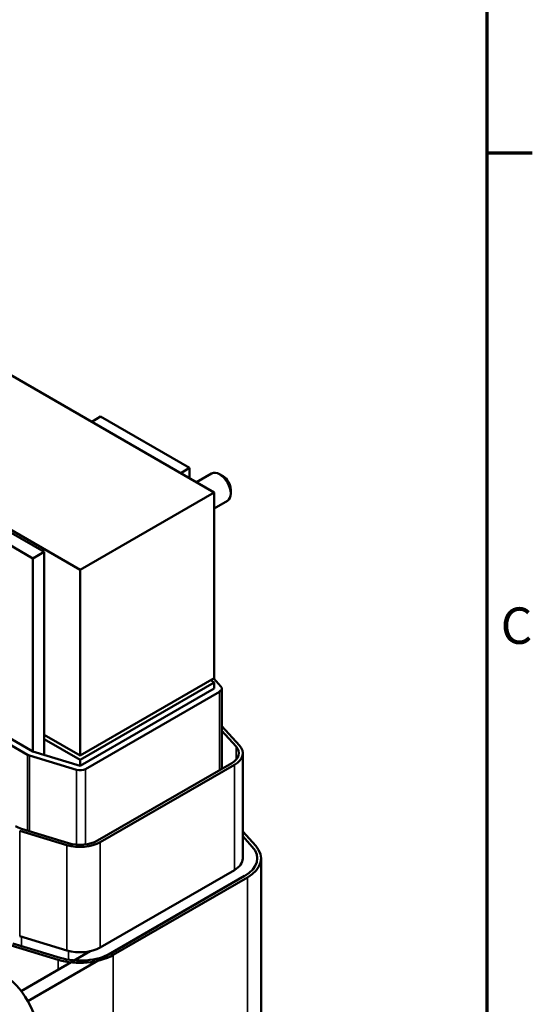
# Model space of a CAD drawing. Units: inches. Extents: x 0.05 to 2.15, y 0.02 to 1.68.
# Drawn here: x 1.92 to 2.15, y 0.9 to 1.33 of the extents above; entities that cross this region are included whole.
import ezdxf

# ---------------------------------------------------------------- set-up
doc = ezdxf.new("R2010")
doc.units = ezdxf.units.IN
doc.header["$LTSCALE"] = 0.1
doc.header["$MEASUREMENT"] = 0
for name, color, linetype, lineweight in [('Border (ANSI)', 7, 'Continuous', 70), ('Visible (ANSI)', 7, 'Continuous', 50), ('Visible Narrow (ANSI)', 7, 'Continuous', 35)]:
    doc.layers.add(name, color=color, linetype=linetype, lineweight=lineweight)
doc.styles.add('Note Text (ANSI)', font='tahoma.ttf')

# ---------------------------------------------------------------- blocks, each defined once
blk = doc.blocks.new('Borders Default Border')
at = {"layer": 'Border (ANSI)'}
blk.add_line((21.25, 12.75), (21.45, 12.75), dxfattribs=at)
at = {"layer": 'Border (ANSI)', "flags": 128}
blk.add_lwpolyline([(0.75, 0.5), (0.75, 16.5), (21.25, 16.5), (21.25, 0.5), (0.75, 0.5)], dxfattribs=at)
at = {"layer": 'Border (ANSI)', "insert": (21.311, 10.5421), "char_height": 0.16, "attachment_point": 7, "style": 'Note Text (ANSI)'}
blk.add_mtext('C', dxfattribs=at)

msp = doc.modelspace()

# ---------------------------------------------------------------- linework, layer by layer
at = {"layer": 'Visible (ANSI)'}
for p, q in [((2.00529, 1.12575), (1.65174, 1.32987)), ((1.95528, 1.15904), (1.95145, 1.15683)), ((1.99437, 1.13648), (1.95528, 1.15904)), ((1.86722, 1.13742), (1.94636, 1.09173)), ((1.99437, 1.13648), (1.99054, 1.13426)), ((1.99437, 1.13205), (1.99437, 1.13648)), ((1.99747, 1.13026), (2.00411, 1.1341)), ((2.00916, 1.13284), (2.00759, 1.13375)), ((1.94636, 1.09173), (2.00529, 1.12575)), ((2.00529, 1.0441), (2.00529, 1.12575)), ((2.0125, 1.12706), (2.0125, 1.12525)), ((1.93053, 1.09962), (1.89144, 1.12219)), ((2.00529, 1.11874), (2.01106, 1.12207)), ((1.88653, 1.11935), (1.92562, 1.09678)), ((1.93053, 1.09962), (1.92562, 1.09678)), ((1.93053, 1.01035), (1.93053, 1.09962)), ((1.92562, 1.09678), (1.92562, 1.01185)), ((1.94636, 1.09173), (1.94636, 1.01008)), ((2.00529, 1.0441), (1.94636, 1.01008)), ((2.00372, 1.04319), (2.00529, 1.04228)), ((2.00824, 1.04046), (2.00505, 1.04396)), ((2.00529, 1.04228), (1.94636, 1.00826)), ((2.00529, 1.03956), (1.94636, 1.00554)), ((2.00529, 1.04228), (2.00529, 1.03956)), ((2.00862, 1.00429), (2.00862, 1.03956)), ((1.92564, 1.01184), (1.88655, 1.0344)), ((1.94872, 1.00418), (2.00765, 1.0382)), ((1.8842, 1.03304), (1.92328, 1.01047)), ((2.01635, 1.01457), (2.00862, 1.02305)), ((1.94636, 1.01008), (1.93053, 1.01922)), ((1.94636, 1.00826), (1.93053, 1.0174)), ((2.00862, 1.02099), (2.01488, 1.01412)), ((1.92409, 1.01013), (1.94481, 1.00384)), ((1.94636, 1.00554), (1.92564, 1.01184)), ((1.94636, 1.00826), (1.94636, 1.00554)), ((2.01779, 0.96494), (2.01779, 1.01121)), ((2.01295, 1.00679), (1.95402, 0.97277)), ((1.9552, 0.97209), (2.01413, 1.00611)), ((1.94132, 0.97166), (1.9206, 0.97795)), ((1.91982, 0.9771), (1.94054, 0.9708)), ((2.02348, 0.97047), (2.01779, 0.97672)), ((2.01779, 0.97465), (2.02201, 0.97002)), ((2.01779, 0.97465), (2.02201, 0.97002)), ((2.02584, 0.96494), (2.02584, 0.87263)), ((2.01864, 0.95723), (1.92337, 0.90223)), ((1.9552, 0.92582), (2.01413, 0.95984)), ((2.01864, 0.95723), (1.95972, 0.92321)), ((1.9609, 0.92253), (2.01982, 0.95655)), ((1.91982, 0.93083), (1.94054, 0.92454)), ((1.91607, 0.92671), (1.93679, 0.92042)), ((1.93757, 0.92127), (1.91685, 0.92757)), ((1.95077, 0.92417), (1.92041, 0.90664))]:
    msp.add_line(p, q, dxfattribs=at)
for centre, major_axis, start_param, end_param in [((2.00759, 1.12808), (-0.00347, 0.00601), 3.141593, 6.283185), ((2.00916, 1.12899), (-0.00236, 0.00409), 3.926991, 5.497787), ((2.00529, 1.03956), (0.00333, 0), 5.497787, 6.767468), ((2.00529, 1.01121), (0.01083, 0), 5.497787, 6.767468), ((2.00529, 1.01121), (0.0125, 0), 5.497787, 6.767468), ((1.92564, 1.01184), (0.00333, 0), 3.926991, 4.228106), ((1.94636, 1.00554), (0.00333, 0), 4.228106, 5.497787), ((1.92564, 0.98348), (-0.01083, 0), 0.785398, 1.086514), ((1.94636, 0.97719), (0.0125, 0), 4.228106, 5.497787), ((1.94636, 0.97719), (-0.01083, 0), 1.086514, 2.356194), ((2.00529, 0.96494), (0.01889, 0), 5.497787, 6.767468), ((2.00529, 0.96494), (0.01889, 0), 5.497787, 6.767468), ((2.00529, 0.96494), (0.02056, 0), 5.497787, 6.767468), ((2.00529, 0.96494), (0.0125, 0), 5.497787, 6.283185), ((1.94636, 0.93092), (0.02056, 0), 4.228106, 5.497787), ((1.94636, 0.93092), (-0.01889, 0), 1.086514, 2.356194), ((1.94636, 0.93092), (0.0125, 0), 4.228106, 5.497787), ((1.91198, 0.89565), (-0.0114, 0.01974), 3.926991, 5.497787)]:
    msp.add_ellipse(centre, major_axis=major_axis, ratio=0.57735, start_param=start_param, end_param=end_param, dxfattribs=at)
at = {"layer": 'Visible Narrow (ANSI)'}
for p, q in [((2.00765, 1.00373), (2.00765, 1.0382)), ((2.01488, 1.0083), (2.01488, 1.01412)), ((1.92328, 0.97713), (1.92328, 1.01047)), ((1.92409, 0.97689), (1.92409, 1.01013)), ((1.94481, 0.971), (1.94481, 1.00384)), ((1.94872, 0.97109), (1.94872, 1.00418)), ((2.01413, 0.95984), (2.01413, 1.00611)), ((1.91982, 0.93083), (1.91982, 0.9771)), ((1.94054, 0.92454), (1.94054, 0.9708)), ((1.9552, 0.92582), (1.9552, 0.97209)), ((2.01982, 0.95655), (2.01982, 0.86424)), ((1.9206, 0.93059), (1.9206, 0.92643)), ((1.94132, 0.92432), (1.94132, 0.92041)), ((1.9609, 0.92253), (1.9609, 0.83022)), ((1.93679, 0.92042), (1.93679, 0.9161))]:
    msp.add_line(p, q, dxfattribs=at)

# ---------------------------------------------------------------- block references
at = {"xscale": 0.1, "yscale": 0.1, "zscale": 0.1}
msp.add_blockref('Borders Default Border', (0, 0), dxfattribs=at)

doc.saveas('drawing.dxf')
